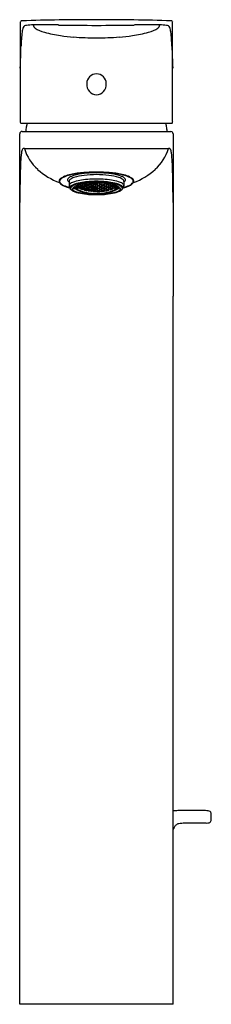
# Model space of a CAD drawing. Extents: x 108.9 to 111.4, y -7.6 to 5.1.
import ezdxf

# ---------------------------------------------------------------- set-up
doc = ezdxf.new("R2010")
doc.units = 0
doc.header["$LTSCALE"] = 0.64311
doc.layers.get('0').update_dxf_attribs({"color": 255, "linetype": 'CONTINUOUS'})
doc.layers.get('DEFPOINTS').update_dxf_attribs({"linetype": 'CONTINUOUS'})
doc.styles.get("Standard").update_dxf_attribs({"font": 'txt', "width": 0.8})

msp = doc.modelspace()

# ---------------------------------------------------------------- linework, layer by layer
for p, q in [((108.936, 3.776), (110.889, 3.776)), ((108.951, 3.668), (110.874, 3.668)), ((108.98, 3.446), (110.846, 3.446)), ((109.558, 3.019), (109.558, 2.966)), ((109.615, 2.942), (109.624, 2.939)), ((109.624, 2.934), (109.615, 2.942)), ((109.624, 2.943), (109.621, 2.947)), ((109.624, 2.949), (109.624, 2.943)), ((109.644, 2.933), (109.624, 2.943)), ((109.624, 2.939), (109.644, 2.929)), ((109.624, 2.934), (109.624, 2.939)), ((109.644, 2.924), (109.624, 2.934)), ((109.626, 2.951), (109.644, 2.941)), ((109.652, 2.924), (109.642, 2.932)), ((109.642, 2.932), (109.652, 2.93)), ((109.643, 2.949), (109.653, 2.952)), ((109.653, 2.936), (109.643, 2.949)), ((109.644, 2.941), (109.654, 2.932)), ((109.644, 2.941), (109.644, 2.933)), ((109.654, 2.932), (109.644, 2.933)), ((109.652, 2.965), (109.653, 2.963)), ((109.653, 2.963), (109.653, 2.965)), ((109.653, 2.963), (109.672, 2.954)), ((109.653, 2.952), (109.672, 2.943)), ((109.653, 2.952), (109.653, 2.936)), ((109.665, 2.931), (109.653, 2.936)), ((109.654, 2.929), (109.654, 2.936)), ((109.656, 2.922), (109.674, 2.934)), ((109.676, 2.933), (109.656, 2.921)), ((109.669, 2.936), (109.665, 2.931)), ((109.682, 2.931), (109.669, 2.936)), ((109.671, 2.949), (109.681, 2.954)), ((109.681, 2.937), (109.671, 2.949)), ((109.672, 2.954), (109.673, 2.973)), ((109.672, 2.954), (109.682, 2.959)), ((109.672, 2.943), (109.682, 2.931)), ((109.682, 2.959), (109.673, 2.973)), ((109.675, 2.974), (109.681, 2.966)), ((109.681, 2.966), (109.681, 2.976)), ((109.681, 2.966), (109.7, 2.958)), ((109.681, 2.954), (109.7, 2.946)), ((109.681, 2.954), (109.681, 2.937)), ((109.7, 2.929), (109.681, 2.937)), ((109.7, 2.979), (109.696, 2.981)), ((109.699, 2.953), (109.709, 2.959)), ((109.708, 2.94), (109.699, 2.953)), ((109.71, 2.965), (109.7, 2.979)), ((109.7, 2.958), (109.7, 2.979)), ((109.7, 2.958), (109.71, 2.965)), ((109.7, 2.946), (109.71, 2.934)), ((109.7, 2.929), (109.7, 2.946)), ((109.71, 2.934), (109.7, 2.929)), ((109.701, 2.982), (109.708, 2.972)), ((109.708, 2.972), (109.708, 2.984)), ((109.708, 2.972), (109.728, 2.965)), ((109.709, 2.959), (109.708, 2.94)), ((109.728, 2.933), (109.708, 2.94)), ((109.709, 2.959), (109.728, 2.952)), ((109.728, 2.987), (109.725, 2.988)), ((109.726, 2.959), (109.736, 2.966)), ((109.736, 2.946), (109.726, 2.959)), ((109.726, 2.928), (109.736, 2.934)), ((109.728, 2.989), (109.728, 2.989)), ((109.738, 2.973), (109.728, 2.987)), ((109.728, 2.965), (109.728, 2.987)), ((109.728, 2.965), (109.738, 2.973)), ((109.728, 2.952), (109.738, 2.939)), ((109.728, 2.933), (109.728, 2.952)), ((109.738, 2.939), (109.728, 2.933)), ((109.73, 2.99), (109.736, 2.98)), ((109.736, 2.98), (109.736, 2.991)), ((109.736, 2.98), (109.756, 2.975)), ((109.736, 2.966), (109.756, 2.96)), ((109.736, 2.966), (109.736, 2.946)), ((109.756, 2.94), (109.736, 2.946)), ((109.736, 2.934), (109.755, 2.928)), ((109.736, 2.934), (109.736, 2.917)), ((109.754, 2.968), (109.764, 2.977)), ((109.764, 2.954), (109.754, 2.968)), ((109.754, 2.935), (109.764, 2.941)), ((109.764, 2.923), (109.754, 2.935)), ((109.756, 2.975), (109.756, 2.995)), ((109.756, 2.975), (109.766, 2.984)), ((109.756, 2.96), (109.766, 2.947)), ((109.756, 2.94), (109.756, 2.96)), ((109.766, 2.947), (109.756, 2.94)), ((109.766, 2.984), (109.758, 2.995)), ((109.762, 2.996), (109.764, 2.992)), ((109.764, 2.992), (109.764, 2.996)), ((109.764, 2.992), (109.784, 2.987)), ((109.764, 2.977), (109.784, 2.972)), ((109.764, 2.977), (109.764, 2.954)), ((109.784, 2.95), (109.764, 2.954)), ((109.764, 2.941), (109.783, 2.937)), ((109.764, 2.941), (109.764, 2.923)), ((109.782, 2.98), (109.792, 2.99)), ((109.792, 2.966), (109.782, 2.98)), ((109.782, 2.943), (109.792, 2.952)), ((109.792, 2.931), (109.782, 2.943)), ((109.783, 2.937), (109.794, 2.925)), ((109.784, 2.918), (109.783, 2.937)), ((109.784, 2.987), (109.784, 2.999)), ((109.784, 2.987), (109.794, 2.998)), ((109.784, 2.972), (109.794, 2.958)), ((109.784, 2.95), (109.784, 2.972)), ((109.794, 2.958), (109.784, 2.95)), ((109.794, 2.998), (109.792, 3)), ((109.792, 2.99), (109.812, 2.986)), ((109.792, 2.99), (109.792, 2.966)), ((109.812, 2.962), (109.792, 2.966)), ((109.792, 2.952), (109.812, 2.948)), ((109.792, 2.952), (109.792, 2.931)), ((109.81, 2.994), (109.82, 3.003)), ((109.82, 2.98), (109.81, 2.994)), ((109.81, 2.955), (109.82, 2.965)), ((109.82, 2.943), (109.81, 2.955)), ((109.812, 2.986), (109.821, 2.972)), ((109.812, 2.962), (109.812, 2.986)), ((109.821, 2.972), (109.812, 2.962)), ((109.812, 2.948), (109.822, 2.936)), ((109.812, 2.927), (109.812, 2.948)), ((109.822, 2.936), (109.812, 2.927)), ((109.82, 3.003), (109.82, 2.98)), ((109.84, 2.977), (109.82, 2.98)), ((109.82, 2.965), (109.84, 2.962)), ((109.82, 2.965), (109.82, 2.943)), ((109.84, 2.94), (109.82, 2.943)), ((109.83, 3.004), (109.84, 3.003)), ((109.838, 2.969), (109.848, 2.98)), ((109.848, 2.957), (109.838, 2.969)), ((109.838, 2.934), (109.848, 2.943)), ((109.848, 2.923), (109.838, 2.934)), ((109.84, 3.003), (109.849, 2.988)), ((109.84, 2.977), (109.84, 3.003)), ((109.849, 2.988), (109.84, 2.977)), ((109.84, 2.962), (109.849, 2.949)), ((109.84, 2.94), (109.84, 2.962)), ((109.849, 2.949), (109.84, 2.94)), ((109.842, 3.005), (109.848, 2.997)), ((109.848, 2.997), (109.848, 3.006)), ((109.848, 2.997), (109.867, 2.995)), ((109.848, 2.98), (109.867, 2.978)), ((109.848, 2.98), (109.848, 2.957)), ((109.867, 2.955), (109.848, 2.957)), ((109.848, 2.943), (109.867, 2.941)), ((109.848, 2.943), (109.848, 2.923)), ((109.866, 2.987), (109.876, 2.999)), ((109.876, 2.973), (109.866, 2.987)), ((109.866, 2.948), (109.876, 2.958)), ((109.876, 2.936), (109.866, 2.948)), ((109.867, 2.995), (109.877, 3.007)), ((109.867, 3.007), (109.867, 2.995)), ((109.867, 2.978), (109.877, 2.966)), ((109.867, 2.955), (109.867, 2.978)), ((109.877, 2.966), (109.867, 2.955)), ((109.867, 2.941), (109.877, 2.93)), ((109.867, 2.921), (109.867, 2.941)), ((109.876, 2.999), (109.895, 2.998)), ((109.876, 2.999), (109.876, 2.973)), ((109.895, 2.972), (109.876, 2.973)), ((109.876, 2.958), (109.895, 2.957)), ((109.876, 2.958), (109.876, 2.936)), ((109.895, 2.935), (109.876, 2.936)), ((109.894, 3.007), (109.894, 3.007)), ((109.894, 3.007), (109.903, 2.993)), ((109.903, 2.977), (109.894, 2.965)), ((109.894, 2.965), (109.903, 2.953)), ((109.903, 2.939), (109.894, 2.929)), ((109.895, 2.998), (109.905, 2.985)), ((109.895, 2.972), (109.895, 2.998)), ((109.905, 2.985), (109.895, 2.972)), ((109.895, 2.957), (109.905, 2.946)), ((109.895, 2.935), (109.895, 2.957)), ((109.905, 2.946), (109.895, 2.935)), ((109.903, 2.993), (109.903, 3.008)), ((109.903, 2.993), (109.923, 2.993)), ((109.923, 2.977), (109.903, 2.977)), ((109.903, 2.953), (109.903, 2.977)), ((109.903, 2.953), (109.923, 2.953)), ((109.923, 2.939), (109.903, 2.939)), ((109.903, 2.939), (109.903, 2.919)), ((109.931, 2.998), (109.921, 2.985)), ((109.921, 2.985), (109.931, 2.972)), ((109.931, 2.957), (109.921, 2.946)), ((109.921, 2.946), (109.931, 2.935)), ((109.923, 2.993), (109.923, 3.008)), ((109.923, 2.993), (109.933, 3.007)), ((109.933, 2.965), (109.923, 2.977)), ((109.923, 2.977), (109.923, 2.953)), ((109.923, 2.953), (109.933, 2.965)), ((109.933, 2.929), (109.923, 2.939)), ((109.923, 2.919), (109.923, 2.939)), ((109.951, 2.999), (109.931, 2.998)), ((109.931, 2.972), (109.931, 2.998)), ((109.931, 2.972), (109.951, 2.973)), ((109.951, 2.958), (109.931, 2.957)), ((109.931, 2.935), (109.931, 2.957)), ((109.931, 2.935), (109.951, 2.936)), ((109.933, 3.007), (109.932, 3.007)), ((109.959, 2.978), (109.949, 2.966)), ((109.949, 2.966), (109.959, 2.955)), ((109.959, 2.941), (109.949, 2.93)), ((109.959, 2.995), (109.95, 3.007)), ((109.961, 2.987), (109.951, 2.999)), ((109.951, 2.999), (109.951, 2.973)), ((109.951, 2.973), (109.961, 2.987)), ((109.961, 2.948), (109.951, 2.958)), ((109.951, 2.958), (109.951, 2.936)), ((109.951, 2.936), (109.961, 2.948)), ((109.959, 3.007), (109.959, 2.995)), ((109.979, 2.997), (109.959, 2.995)), ((109.979, 2.98), (109.959, 2.978)), ((109.959, 2.955), (109.959, 2.978)), ((109.959, 2.955), (109.979, 2.957)), ((109.979, 2.943), (109.959, 2.941)), ((109.959, 2.921), (109.959, 2.941)), ((109.987, 3.003), (109.977, 2.988)), ((109.977, 2.988), (109.987, 2.977)), ((109.987, 2.962), (109.977, 2.949)), ((109.977, 2.949), (109.987, 2.94)), ((109.979, 2.997), (109.979, 3.006)), ((109.984, 3.005), (109.979, 2.997)), ((109.989, 2.969), (109.979, 2.98)), ((109.979, 2.98), (109.979, 2.957)), ((109.979, 2.957), (109.989, 2.969)), ((109.989, 2.934), (109.979, 2.943)), ((109.979, 2.943), (109.979, 2.923)), ((109.979, 2.923), (109.989, 2.934)), ((109.997, 3.004), (109.987, 3.003)), ((109.987, 2.977), (109.987, 3.003)), ((109.987, 2.977), (110.007, 2.98)), ((110.007, 2.965), (109.987, 2.962)), ((109.987, 2.94), (109.987, 2.962)), ((109.987, 2.94), (110.006, 2.943)), ((110.015, 2.986), (110.005, 2.972)), ((110.005, 2.972), (110.015, 2.962)), ((110.015, 2.948), (110.005, 2.936)), ((110.005, 2.936), (110.015, 2.927)), ((110.007, 2.965), (110.006, 2.943)), ((110.006, 2.943), (110.016, 2.955)), ((110.016, 2.994), (110.007, 3.003)), ((110.007, 3.003), (110.007, 2.98)), ((110.007, 2.98), (110.016, 2.994)), ((110.016, 2.955), (110.007, 2.965)), ((110.034, 2.99), (110.015, 2.986)), ((110.015, 2.962), (110.015, 2.986)), ((110.015, 2.962), (110.034, 2.966)), ((110.034, 2.952), (110.015, 2.948)), ((110.015, 2.927), (110.015, 2.948)), ((110.033, 2.998), (110.034, 3)), ((110.043, 2.987), (110.033, 2.998)), ((110.043, 2.972), (110.033, 2.958)), ((110.033, 2.958), (110.043, 2.95)), ((110.043, 2.937), (110.033, 2.925)), ((110.044, 2.98), (110.034, 2.99)), ((110.034, 2.99), (110.034, 2.966)), ((110.034, 2.966), (110.044, 2.98)), ((110.044, 2.943), (110.034, 2.952)), ((110.034, 2.952), (110.034, 2.931)), ((110.034, 2.931), (110.044, 2.943)), ((110.043, 2.987), (110.043, 2.999)), ((110.062, 2.992), (110.043, 2.987)), ((110.062, 2.977), (110.043, 2.972)), ((110.043, 2.95), (110.043, 2.972)), ((110.043, 2.95), (110.062, 2.954)), ((110.062, 2.941), (110.043, 2.937)), ((110.043, 2.918), (110.043, 2.937)), ((110.061, 2.984), (110.068, 2.995)), ((110.07, 2.975), (110.061, 2.984)), ((110.071, 2.96), (110.061, 2.947)), ((110.061, 2.947), (110.07, 2.94)), ((110.065, 2.996), (110.062, 2.992)), ((110.062, 2.992), (110.062, 2.996)), ((110.072, 2.968), (110.062, 2.977)), ((110.062, 2.977), (110.062, 2.954)), ((110.062, 2.954), (110.072, 2.968)), ((110.072, 2.935), (110.062, 2.941)), ((110.062, 2.941), (110.062, 2.923)), ((110.062, 2.923), (110.072, 2.935)), ((110.07, 2.975), (110.07, 2.995)), ((110.09, 2.98), (110.07, 2.975)), ((110.07, 2.94), (110.071, 2.96)), ((110.07, 2.94), (110.09, 2.946)), ((110.09, 2.966), (110.071, 2.96)), ((110.09, 2.934), (110.071, 2.928)), ((110.088, 2.973), (110.098, 2.987)), ((110.098, 2.965), (110.088, 2.973)), ((110.098, 2.952), (110.089, 2.939)), ((110.089, 2.939), (110.098, 2.933)), ((110.09, 2.98), (110.09, 2.991)), ((110.096, 2.99), (110.09, 2.98)), ((110.1, 2.959), (110.09, 2.966)), ((110.09, 2.966), (110.09, 2.946)), ((110.09, 2.946), (110.1, 2.959)), ((110.1, 2.928), (110.09, 2.934)), ((110.09, 2.934), (110.09, 2.917)), ((110.098, 2.989), (110.098, 2.989)), ((110.098, 2.987), (110.101, 2.988)), ((110.098, 2.965), (110.098, 2.987)), ((110.118, 2.972), (110.098, 2.965)), ((110.118, 2.959), (110.098, 2.952)), ((110.098, 2.933), (110.098, 2.952)), ((110.098, 2.933), (110.118, 2.94)), ((110.116, 2.965), (110.126, 2.979)), ((110.126, 2.958), (110.116, 2.965)), ((110.126, 2.946), (110.116, 2.934)), ((110.116, 2.934), (110.126, 2.929)), ((110.118, 2.972), (110.118, 2.984)), ((110.125, 2.982), (110.118, 2.972)), ((110.128, 2.953), (110.118, 2.959)), ((110.118, 2.959), (110.118, 2.94)), ((110.118, 2.94), (110.128, 2.953)), ((110.126, 2.979), (110.131, 2.981)), ((110.126, 2.958), (110.126, 2.979)), ((110.146, 2.966), (110.126, 2.958)), ((110.146, 2.954), (110.126, 2.946)), ((110.126, 2.929), (110.126, 2.946)), ((110.126, 2.929), (110.146, 2.937)), ((110.144, 2.959), (110.154, 2.973)), ((110.154, 2.954), (110.144, 2.959)), ((110.154, 2.943), (110.144, 2.931)), ((110.144, 2.931), (110.157, 2.936)), ((110.146, 2.966), (110.146, 2.976)), ((110.151, 2.974), (110.146, 2.966)), ((110.156, 2.949), (110.146, 2.954)), ((110.146, 2.954), (110.146, 2.937)), ((110.146, 2.937), (110.156, 2.949)), ((110.15, 2.933), (110.169, 2.921)), ((110.169, 2.922), (110.151, 2.934)), ((110.154, 2.954), (110.154, 2.973)), ((110.174, 2.963), (110.154, 2.954)), ((110.174, 2.952), (110.154, 2.943)), ((110.157, 2.936), (110.162, 2.931)), ((110.162, 2.931), (110.174, 2.936)), ((110.181, 2.941), (110.171, 2.932)), ((110.171, 2.929), (110.171, 2.936)), ((110.171, 2.932), (110.181, 2.933)), ((110.173, 2.924), (110.183, 2.932)), ((110.183, 2.932), (110.173, 2.93)), ((110.175, 2.965), (110.174, 2.963)), ((110.174, 2.963), (110.174, 2.965)), ((110.183, 2.949), (110.174, 2.952)), ((110.174, 2.952), (110.174, 2.936)), ((110.174, 2.936), (110.183, 2.949)), ((110.199, 2.951), (110.181, 2.941)), ((110.181, 2.933), (110.201, 2.943)), ((110.181, 2.941), (110.181, 2.933)), ((110.201, 2.939), (110.181, 2.929)), ((110.181, 2.924), (110.201, 2.934)), ((110.201, 2.949), (110.201, 2.943)), ((110.201, 2.943), (110.205, 2.947)), ((110.21, 2.942), (110.201, 2.939)), ((110.201, 2.934), (110.21, 2.942)), ((110.201, 2.934), (110.201, 2.939)), ((110.267, 3.019), (110.267, 2.966)), ((109.642, 2.924), (109.652, 2.918)), ((109.652, 2.921), (109.642, 2.924)), ((109.644, 2.929), (109.654, 2.921)), ((109.644, 2.924), (109.644, 2.929)), ((109.654, 2.921), (109.644, 2.924)), ((109.652, 2.93), (109.654, 2.929)), ((109.652, 2.93), (109.652, 2.924)), ((109.656, 2.922), (109.652, 2.924)), ((109.664, 2.915), (109.652, 2.921)), ((109.652, 2.918), (109.654, 2.92)), ((109.652, 2.918), (109.672, 2.909)), ((109.656, 2.921), (109.656, 2.922)), ((109.669, 2.911), (109.664, 2.915)), ((109.672, 2.91), (109.669, 2.911)), ((109.68, 2.904), (109.67, 2.909)), ((109.67, 2.909), (109.68, 2.906)), ((109.682, 2.906), (109.672, 2.91)), ((109.672, 2.909), (109.672, 2.91)), ((109.672, 2.909), (109.682, 2.906)), ((109.68, 2.906), (109.7, 2.898)), ((109.68, 2.904), (109.681, 2.905)), ((109.698, 2.899), (109.708, 2.894)), ((109.708, 2.896), (109.698, 2.899)), ((109.699, 2.924), (109.708, 2.929)), ((109.738, 2.911), (109.699, 2.924)), ((109.7, 2.898), (109.71, 2.893)), ((109.7, 2.896), (109.7, 2.898)), ((109.71, 2.893), (109.7, 2.896)), ((109.708, 2.929), (109.728, 2.922)), ((109.728, 2.889), (109.708, 2.896)), ((109.708, 2.894), (109.708, 2.896)), ((109.708, 2.894), (109.728, 2.888)), ((109.736, 2.917), (109.726, 2.928)), ((109.726, 2.887), (109.736, 2.885)), ((109.726, 2.887), (109.736, 2.884)), ((109.728, 2.922), (109.738, 2.911)), ((109.738, 2.886), (109.728, 2.889)), ((109.728, 2.888), (109.728, 2.889)), ((109.728, 2.888), (109.738, 2.886)), ((109.756, 2.911), (109.736, 2.917)), ((109.736, 2.885), (109.756, 2.88)), ((109.736, 2.884), (109.736, 2.885)), ((109.754, 2.907), (109.764, 2.912)), ((109.793, 2.897), (109.754, 2.907)), ((109.764, 2.879), (109.754, 2.881)), ((109.754, 2.881), (109.764, 2.877)), ((109.755, 2.928), (109.766, 2.917)), ((109.756, 2.911), (109.755, 2.928)), ((109.766, 2.917), (109.756, 2.911)), ((109.756, 2.88), (109.765, 2.876)), ((109.756, 2.878), (109.756, 2.879)), ((109.765, 2.876), (109.756, 2.878)), ((109.784, 2.918), (109.764, 2.923)), ((109.764, 2.912), (109.784, 2.907)), ((109.783, 2.874), (109.764, 2.879)), ((109.764, 2.877), (109.764, 2.878)), ((109.764, 2.877), (109.783, 2.872)), ((109.782, 2.913), (109.792, 2.92)), ((109.792, 2.903), (109.782, 2.913)), ((109.782, 2.872), (109.788, 2.87)), ((109.782, 2.872), (109.791, 2.871)), ((109.793, 2.872), (109.783, 2.874)), ((109.783, 2.872), (109.784, 2.874)), ((109.783, 2.872), (109.793, 2.872)), ((109.794, 2.925), (109.784, 2.918)), ((109.784, 2.907), (109.793, 2.897)), ((109.791, 2.871), (109.811, 2.867)), ((109.791, 2.87), (109.791, 2.871)), ((109.812, 2.927), (109.792, 2.931)), ((109.792, 2.92), (109.812, 2.916)), ((109.792, 2.92), (109.792, 2.903)), ((109.812, 2.899), (109.792, 2.903)), ((109.809, 2.869), (109.819, 2.867)), ((109.819, 2.866), (109.809, 2.869)), ((109.81, 2.922), (109.82, 2.93)), ((109.82, 2.911), (109.81, 2.922)), ((109.81, 2.894), (109.82, 2.901)), ((109.849, 2.889), (109.81, 2.894)), ((109.811, 2.867), (109.821, 2.865)), ((109.812, 2.916), (109.822, 2.906)), ((109.812, 2.899), (109.812, 2.916)), ((109.822, 2.906), (109.812, 2.899)), ((109.812, 2.865), (109.812, 2.867)), ((109.821, 2.865), (109.812, 2.865)), ((109.819, 2.867), (109.839, 2.864)), ((109.819, 2.866), (109.819, 2.867)), ((109.839, 2.863), (109.819, 2.866)), ((109.82, 2.93), (109.84, 2.927)), ((109.82, 2.93), (109.82, 2.911)), ((109.84, 2.909), (109.82, 2.911)), ((109.82, 2.901), (109.84, 2.898)), ((109.847, 2.862), (109.837, 2.862)), ((109.837, 2.862), (109.847, 2.86)), ((109.838, 2.903), (109.848, 2.911)), ((109.848, 2.894), (109.838, 2.903)), ((109.839, 2.864), (109.849, 2.863)), ((109.839, 2.863), (109.839, 2.864)), ((109.849, 2.863), (109.839, 2.863)), ((109.84, 2.927), (109.849, 2.916)), ((109.84, 2.909), (109.84, 2.927)), ((109.849, 2.916), (109.84, 2.909)), ((109.84, 2.898), (109.849, 2.889)), ((109.867, 2.86), (109.847, 2.862)), ((109.847, 2.86), (109.847, 2.862)), ((109.867, 2.921), (109.848, 2.923)), ((109.848, 2.911), (109.867, 2.909)), ((109.848, 2.911), (109.848, 2.894)), ((109.867, 2.892), (109.848, 2.894)), ((109.875, 2.859), (109.865, 2.862)), ((109.865, 2.862), (109.875, 2.861)), ((109.866, 2.915), (109.876, 2.924)), ((109.876, 2.905), (109.866, 2.915)), ((109.866, 2.887), (109.876, 2.895)), ((109.905, 2.886), (109.866, 2.887)), ((109.877, 2.93), (109.867, 2.921)), ((109.867, 2.909), (109.877, 2.9)), ((109.867, 2.892), (109.867, 2.909)), ((109.877, 2.9), (109.867, 2.892)), ((109.877, 2.859), (109.867, 2.86)), ((109.867, 2.859), (109.867, 2.86)), ((109.877, 2.859), (109.867, 2.859)), ((109.875, 2.861), (109.895, 2.86)), ((109.875, 2.859), (109.875, 2.861)), ((109.895, 2.858), (109.875, 2.859)), ((109.876, 2.924), (109.895, 2.923)), ((109.876, 2.924), (109.876, 2.905)), ((109.895, 2.904), (109.876, 2.905)), ((109.876, 2.895), (109.895, 2.894)), ((109.893, 2.858), (109.903, 2.859)), ((109.903, 2.857), (109.893, 2.858)), ((109.894, 2.929), (109.903, 2.919)), ((109.903, 2.907), (109.894, 2.899)), ((109.894, 2.899), (109.903, 2.891)), ((109.895, 2.923), (109.905, 2.913)), ((109.895, 2.904), (109.895, 2.923)), ((109.905, 2.913), (109.895, 2.904)), ((109.895, 2.894), (109.905, 2.886)), ((109.905, 2.86), (109.895, 2.858)), ((109.895, 2.86), (109.905, 2.86)), ((109.895, 2.858), (109.895, 2.86)), ((109.903, 2.919), (109.923, 2.919)), ((109.923, 2.907), (109.903, 2.907)), ((109.903, 2.891), (109.903, 2.907)), ((109.903, 2.891), (109.923, 2.891)), ((109.903, 2.859), (109.923, 2.859)), ((109.903, 2.859), (109.903, 2.857)), ((109.923, 2.857), (109.903, 2.857)), ((109.931, 2.923), (109.921, 2.913)), ((109.921, 2.913), (109.931, 2.904)), ((109.931, 2.894), (109.921, 2.886)), ((109.921, 2.886), (109.961, 2.887)), ((109.921, 2.86), (109.931, 2.858)), ((109.931, 2.86), (109.921, 2.86)), ((109.923, 2.919), (109.933, 2.929)), ((109.933, 2.899), (109.923, 2.907)), ((109.923, 2.907), (109.923, 2.891)), ((109.923, 2.891), (109.933, 2.899)), ((109.923, 2.859), (109.932, 2.858)), ((109.923, 2.859), (109.923, 2.857)), ((109.932, 2.858), (109.923, 2.857)), ((109.951, 2.924), (109.931, 2.923)), ((109.931, 2.904), (109.931, 2.923)), ((109.931, 2.904), (109.951, 2.905)), ((109.951, 2.895), (109.931, 2.894)), ((109.95, 2.861), (109.931, 2.86)), ((109.931, 2.858), (109.931, 2.86)), ((109.931, 2.858), (109.95, 2.859)), ((109.949, 2.93), (109.959, 2.921)), ((109.959, 2.909), (109.949, 2.9)), ((109.949, 2.9), (109.959, 2.892)), ((109.949, 2.859), (109.959, 2.86)), ((109.949, 2.859), (109.959, 2.859)), ((109.95, 2.859), (109.96, 2.862)), ((109.96, 2.862), (109.95, 2.861)), ((109.95, 2.859), (109.95, 2.861)), ((109.961, 2.915), (109.951, 2.924)), ((109.951, 2.924), (109.951, 2.905)), ((109.951, 2.905), (109.961, 2.915)), ((109.961, 2.887), (109.951, 2.895)), ((109.959, 2.921), (109.979, 2.923)), ((109.979, 2.911), (109.959, 2.909)), ((109.959, 2.892), (109.959, 2.909)), ((109.959, 2.892), (109.979, 2.894)), ((109.959, 2.86), (109.978, 2.862)), ((109.959, 2.859), (109.959, 2.86)), ((109.987, 2.927), (109.977, 2.916)), ((109.977, 2.916), (109.987, 2.909)), ((109.987, 2.898), (109.977, 2.889)), ((109.977, 2.889), (110.016, 2.894)), ((109.986, 2.864), (109.977, 2.863)), ((109.977, 2.863), (109.986, 2.863)), ((109.978, 2.862), (109.988, 2.862)), ((109.988, 2.862), (109.978, 2.86)), ((109.978, 2.86), (109.978, 2.862)), ((109.989, 2.903), (109.979, 2.911)), ((109.979, 2.911), (109.979, 2.894)), ((109.979, 2.894), (109.989, 2.903)), ((110.006, 2.867), (109.986, 2.864)), ((109.986, 2.863), (110.006, 2.866)), ((109.986, 2.863), (109.986, 2.864)), ((110.007, 2.93), (109.987, 2.927)), ((109.987, 2.909), (109.987, 2.927)), ((109.987, 2.909), (110.007, 2.911)), ((110.007, 2.901), (109.987, 2.898)), ((110.014, 2.867), (110.004, 2.865)), ((110.004, 2.865), (110.013, 2.865)), ((110.015, 2.916), (110.005, 2.906)), ((110.005, 2.906), (110.015, 2.899)), ((110.016, 2.869), (110.006, 2.867)), ((110.006, 2.866), (110.016, 2.869)), ((110.006, 2.866), (110.006, 2.867)), ((110.016, 2.922), (110.007, 2.93)), ((110.007, 2.93), (110.007, 2.911)), ((110.007, 2.911), (110.016, 2.922)), ((110.016, 2.894), (110.007, 2.901)), ((110.013, 2.865), (110.013, 2.867)), ((110.034, 2.871), (110.014, 2.867)), ((110.015, 2.927), (110.034, 2.931)), ((110.034, 2.92), (110.015, 2.916)), ((110.015, 2.899), (110.015, 2.916)), ((110.015, 2.899), (110.034, 2.903)), ((110.032, 2.872), (110.042, 2.874)), ((110.042, 2.872), (110.032, 2.872)), ((110.033, 2.925), (110.043, 2.918)), ((110.043, 2.907), (110.033, 2.897)), ((110.033, 2.897), (110.072, 2.907)), ((110.044, 2.913), (110.034, 2.92)), ((110.034, 2.92), (110.034, 2.903)), ((110.034, 2.903), (110.044, 2.913)), ((110.044, 2.872), (110.034, 2.871)), ((110.035, 2.87), (110.034, 2.871)), ((110.044, 2.872), (110.037, 2.87)), ((110.042, 2.872), (110.041, 2.874)), ((110.042, 2.874), (110.062, 2.879)), ((110.062, 2.877), (110.042, 2.872)), ((110.043, 2.918), (110.062, 2.923)), ((110.062, 2.912), (110.043, 2.907)), ((110.07, 2.88), (110.06, 2.876)), ((110.06, 2.876), (110.07, 2.878)), ((110.071, 2.928), (110.061, 2.917)), ((110.061, 2.917), (110.07, 2.911)), ((110.062, 2.877), (110.061, 2.878)), ((110.072, 2.907), (110.062, 2.912)), ((110.062, 2.879), (110.072, 2.881)), ((110.072, 2.881), (110.062, 2.877)), ((110.07, 2.911), (110.071, 2.928)), ((110.07, 2.911), (110.09, 2.917)), ((110.09, 2.885), (110.07, 2.88)), ((110.088, 2.911), (110.128, 2.924)), ((110.098, 2.922), (110.088, 2.911)), ((110.088, 2.886), (110.098, 2.889)), ((110.098, 2.888), (110.088, 2.886)), ((110.09, 2.884), (110.089, 2.885)), ((110.09, 2.917), (110.1, 2.928)), ((110.099, 2.887), (110.09, 2.885)), ((110.099, 2.887), (110.09, 2.884)), ((110.098, 2.888), (110.097, 2.889)), ((110.118, 2.929), (110.098, 2.922)), ((110.098, 2.889), (110.117, 2.896)), ((110.117, 2.894), (110.098, 2.888)), ((110.126, 2.898), (110.116, 2.893)), ((110.116, 2.893), (110.126, 2.896)), ((110.127, 2.899), (110.117, 2.894)), ((110.117, 2.896), (110.127, 2.899)), ((110.117, 2.894), (110.117, 2.896)), ((110.128, 2.924), (110.118, 2.929)), ((110.145, 2.906), (110.126, 2.898)), ((110.126, 2.896), (110.126, 2.898)), ((110.144, 2.906), (110.153, 2.91)), ((110.153, 2.909), (110.144, 2.906)), ((110.145, 2.904), (110.155, 2.909)), ((110.155, 2.909), (110.145, 2.906)), ((110.145, 2.904), (110.145, 2.905)), ((110.173, 2.918), (110.153, 2.909)), ((110.153, 2.91), (110.156, 2.911)), ((110.153, 2.909), (110.153, 2.91)), ((110.156, 2.911), (110.161, 2.915)), ((110.161, 2.915), (110.173, 2.921)), ((110.169, 2.922), (110.173, 2.924)), ((110.169, 2.921), (110.169, 2.922)), ((110.173, 2.93), (110.171, 2.929)), ((110.181, 2.929), (110.171, 2.921)), ((110.171, 2.921), (110.181, 2.924)), ((110.173, 2.918), (110.172, 2.92)), ((110.173, 2.93), (110.173, 2.924)), ((110.183, 2.924), (110.173, 2.918)), ((110.173, 2.921), (110.183, 2.924)), ((110.181, 2.924), (110.181, 2.929)), ((108.92, -7.631), (108.92, 1.535)), ((110.906, -7.631), (110.906, 1.535)), ((110.906, -7.631), (108.92, -7.631))]:
    msp.add_line(p, q)
for centre, radius, start, end in [((108.946, 5.081), 0.0196, 87.5384, 180.2577), ((109.913, -26.386), 31.501, 90.0001, 91.7564), ((109.913, -26.386), 31.501, 88.2436, 89.9999), ((110.879, 5.081), 0.0196, 359.7423, 92.4616), ((40310.462, 4.413), 40201.535, 179.999048, 180.0008762), ((109.176, 4.931), 0.227, 158.461, 173.6738), ((109.005, 4.998), 0.0433, 124.8062, 157.7143), ((109.015, 4.967), 0.0749, 96.4868, 117.4992), ((109.099, 4.228), 0.819, 90.3188, 96.4868), ((109.196, -13.139), 18.187, 89.2839, 90.3188), ((109.15, 5.051), 0.0551, 183.9148, 235.3648), ((109.319, 5.296), 0.353, 235.3648, 256.8688), ((110.881, 121.644), 116.607, 269.28384, 269.52445), ((108.945, 121.641), 116.604, 270.47554, 270.71616), ((110.63, -13.139), 18.187, 89.6812, 90.7161), ((110.506, 5.296), 0.353, 283.1312, 304.6352), ((110.676, 5.051), 0.0551, 304.6352, 356.0852), ((110.726, 4.228), 0.819, 83.5132, 89.6812), ((110.81, 4.967), 0.0749, 62.5008, 83.5132), ((110.82, 4.998), 0.0433, 22.2857, 55.1938), ((110.649, 4.931), 0.227, 6.3262, 21.539), ((-40090.637, 4.413), 40201.535, 359.9991238, 0.000952), ((111.032, 4.708), 2.096, 173.1909, 178.2624), ((109.654, 6.474), 1.577, 254.7432, 262.4841), ((109.821, 7.574), 2.691, 262.022, 265.6603), ((109.912, 8.663), 3.783, 265.5274, 270.0047), ((109.913, 8.663), 3.783, 269.9953, 274.4726), ((110.004, 7.574), 2.691, 274.3397, 277.978), ((110.172, 6.474), 1.577, 277.5159, 285.2568), ((108.793, 4.708), 2.096, 1.7376, 6.8091), ((100.015, 4.95), 8.923, 357.0396, 358.8549), ((119.81, 4.95), 8.923, 181.1451, 182.9603), ((109.913, 4.288), 0.126, 90.0003, 180), ((109.913, 4.288), 0.126, 360, 89.9997), ((109.92, 4.273), 0.134, 173.3481, 221.9705), ((109.905, 4.273), 0.134, 318.0295, 6.6519), ((109.913, 4.269), 0.126, 222.7727, 269.9905), ((109.913, 4.269), 0.126, 270.0095, 317.2273), ((108.965, 3.797), 0.0385, 177.8296, 206.8798), ((108.936, 3.782), 0.00565, 210.4496, 270), ((109.314, 3.669), 0.315, 168.71, 180.2426), ((109.913, 3.55), 0.925, 165.8375, 168.7089), ((109.913, 3.55), 0.925, 11.2911, 14.163), ((110.511, 3.669), 0.315, 359.7574, 11.29), ((110.889, 3.783), 0.00692, 273.1062, 323.3593), ((110.86, 3.797), 0.0385, 333.1202, 2.1704), ((108.951, 3.637), 0.0315, 90.0279, 180.0029), ((-38167.223, 1.726), 38276.143, 359.9997149, 0.0028602), ((110.87, 3.632), 0.0365, 7.4113, 83.173), ((14509.373, 2.59), 14398.467, 179.9958358, 180.0041971), ((108.967, 3.434), 0.0122, 97.0891, 145.1174), ((108.977, 3.29), 0.157, 88.8854, 94.0284), ((109.554, 3.625), 0.601, 197.2443, 228.0384), ((110.271, 3.625), 0.601, 311.9617, 342.7556), ((110.849, 3.292), 0.154, 85.8721, 91.1377), ((110.858, 3.434), 0.0122, 34.8826, 82.4784), ((111.564, 3.111), 2.637, 173.8943, 179.013), ((109.066, 3.381), 0.124, 151.4221, 175.4533), ((110.759, 3.381), 0.124, 4.5467, 28.5779), ((108.261, 3.111), 2.637, 0.987, 6.1057), ((284.149, -0.574), 175.261, 178.78046, 178.9135), ((109.736, 3.827), 0.874, 228.0384, 249.807), ((109.547, 2.94), 0.153, 115.5457, 129.8416), ((109.559, 2.925), 0.166, 112.8737, 130.2883), ((109.649, 2.727), 0.39, 103.2231, 115.5457), ((109.687, 2.621), 0.496, 103.6862, 112.8737), ((109.576, 3.036), 0.0381, 131.242, 162.8821), ((109.625, 2.98), 0.113, 113.7517, 131.242), ((109.837, 1.923), 1.216, 95.239, 103.2231), ((109.667, 2.924), 0.155, 107.1898, 129.7173), ((109.816, 2.091), 1.041, 97.2865, 103.6862), ((109.737, 2.725), 0.391, 102.1046, 113.7517), ((109.837, 2.374), 0.73, 96.6461, 107.1898), ((109.875, 2.084), 1.047, 94.8675, 102.1046), ((109.902, 1.415), 1.723, 92.6693, 97.2865), ((109.911, 1.122), 2.02, 89.9503, 95.239), ((109.912, 1.733), 1.376, 89.9653, 96.6461), ((109.912, 1.646), 1.486, 89.9731, 94.8675), ((109.912, 1.202), 1.936, 89.9883, 92.6693), ((109.914, 1.122), 2.02, 84.761, 90.0497), ((109.913, 1.202), 1.936, 87.3307, 90.0117), ((109.913, 1.646), 1.486, 85.1325, 90.027), ((109.914, 1.733), 1.376, 83.3539, 90.0348), ((109.923, 1.415), 1.723, 82.7135, 87.3307), ((109.951, 2.084), 1.047, 77.8954, 85.1325), ((109.988, 2.374), 0.73, 72.8102, 83.3539), ((109.988, 1.923), 1.216, 76.7769, 84.761), ((110.009, 2.091), 1.041, 76.3138, 82.7135), ((110.088, 2.725), 0.391, 66.2483, 77.8954), ((110.158, 2.924), 0.155, 50.2827, 72.8102), ((110.2, 2.98), 0.113, 48.758, 66.2483), ((110.138, 2.621), 0.496, 67.1263, 76.3138), ((110.177, 2.727), 0.39, 64.4543, 76.7769), ((110.25, 3.036), 0.0381, 17.1179, 48.758), ((110.267, 2.925), 0.166, 49.7117, 67.1263), ((110.279, 2.94), 0.153, 50.1584, 64.4543), ((110.089, 3.827), 0.874, 290.193, 311.9616), ((-64.324, -0.574), 175.261, 1.08655, 1.21954), ((109.455, 3.026), 0.0259, 154.987, 189.7721), ((109.479, 3.03), 0.0498, 189.7721, 221.6942), ((109.488, 3.011), 0.0621, 129.8416, 154.987), ((109.466, 3.023), 0.0298, 156.9644, 207.9951), ((109.481, 3.017), 0.0461, 130.2883, 156.9644), ((109.527, 3.07), 0.107, 214.7632, 248.6604), ((109.532, 3.078), 0.122, 221.6942, 244.0998), ((109.659, 3.326), 0.4, 243.3936, 256.6756), ((109.667, 3.365), 0.433, 245.6779, 256.043), ((109.558, 3.042), 0.0201, 162.8821, 215.9278), ((109.625, 3.089), 0.102, 215.9278, 229.3726), ((109.588, 3.022), 0.0298, 168.6028, 184.6997), ((109.581, 2.966), 0.0228, 151.0989, 179.5232), ((109.616, 2.966), 0.0581, 179.9986, 201.552), ((109.585, 3.022), 0.027, 129.7173, 168.6028), ((109.601, 2.955), 0.0456, 121.1163, 151.0989), ((109.627, 2.971), 0.0699, 201.552, 209.0443), ((109.635, 2.976), 0.0793, 209.9472, 229.2896), ((109.592, 2.94), 0.0219, 141.3702, 192.2395), ((109.592, 2.94), 0.0222, 192.2395, 208.9376), ((109.629, 2.91), 0.0699, 121.4198, 141.3702), ((109.706, 2.782), 0.248, 108.1939, 121.1163), ((109.602, 2.931), 0.0244, 139.7865, 178.0733), ((109.636, 2.902), 0.0681, 119.1008, 139.7865), ((109.683, 2.822), 0.173, 108.2948, 121.4198), ((109.666, 2.888), 0.074, 121.2289, 149.6471), ((109.711, 2.768), 0.222, 107.2062, 119.1008), ((109.714, 3.082), 0.175, 234.5718, 244.9356), ((109.784, 2.545), 0.497, 97.4221, 108.1939), ((109.745, 2.767), 0.219, 109.2735, 122.3812), ((109.811, 2.434), 0.581, 98.4877, 108.2948), ((109.807, 2.458), 0.546, 100.3003, 107.2062), ((109.825, 2.546), 0.453, 102.0797, 109.6833), ((109.877, 2.073), 0.938, 95.2986, 100.3003), ((110.007, 0.829), 2.228, 94.6747, 97.4221), ((109.908, 1.779), 1.244, 89.8046, 98.4675), ((109.888, 2.261), 0.746, 95.214, 102.1723), ((109.912, 1.692), 1.321, 89.966, 95.2985), ((109.908, 2.1), 0.908, 91.9582, 95.5549), ((109.912, 1.625), 1.427, 89.9793, 93.4801), ((109.913, 2.046), 0.962, 89.9696, 92.1463), ((109.913, 1.625), 1.427, 86.5199, 90.0207), ((109.917, 1.779), 1.244, 81.5325, 90.1955), ((109.913, 1.692), 1.321, 84.7015, 90.034), ((109.914, 2.046), 0.962, 87.8537, 90.0304), ((109.919, 2.1), 0.908, 84.4451, 88.0418), ((109.818, 0.829), 2.228, 82.5779, 85.3253), ((109.939, 2.261), 0.746, 77.8277, 84.786), ((109.949, 2.073), 0.938, 79.6997, 84.7014), ((110.001, 2.546), 0.453, 70.3167, 77.9203), ((110.014, 2.434), 0.581, 71.7052, 81.5123), ((110.042, 2.545), 0.497, 71.8061, 82.5779), ((110.019, 2.458), 0.546, 72.7938, 79.6997), ((110.096, 2.8), 0.182, 55.9219, 71.3852), ((110.115, 2.768), 0.222, 60.8992, 72.7938), ((110.111, 3.082), 0.175, 295.0644, 305.4282), ((110.12, 2.782), 0.248, 58.8837, 71.8061), ((110.143, 2.822), 0.173, 58.5802, 71.7052), ((110.159, 2.888), 0.074, 30.3582, 58.7691), ((110.19, 2.902), 0.0681, 40.2135, 60.8992), ((110.196, 2.91), 0.0699, 38.6298, 58.5802), ((110.223, 2.931), 0.0244, 1.9267, 40.2135), ((110.19, 2.976), 0.0793, 310.7104, 330.0528), ((110.224, 2.955), 0.0456, 28.9011, 58.8837), ((110.234, 2.94), 0.0219, 347.7605, 38.6298), ((110.233, 2.94), 0.0222, 331.0624, 347.7605), ((110.24, 3.022), 0.027, 11.3972, 50.2827), ((110.167, 3.326), 0.4, 283.3244, 296.6064), ((110.198, 2.971), 0.0699, 330.9557, 338.448), ((110.159, 3.365), 0.433, 283.957, 294.3221), ((110.209, 2.966), 0.0581, 338.448, 0.0014), ((110.244, 2.966), 0.0228, 0.4768, 28.9011), ((110.201, 3.089), 0.102, 310.6274, 324.0722), ((110.237, 3.022), 0.0298, 355.3003, 11.3972), ((110.267, 3.042), 0.0201, 324.0722, 17.1179), ((110.298, 3.07), 0.107, 291.3396, 325.2368), ((110.293, 3.078), 0.122, 295.9002, 318.3058), ((110.344, 3.017), 0.0461, 23.0356, 49.7117), ((110.337, 3.011), 0.0621, 25.013, 50.1584), ((110.347, 3.03), 0.0498, 318.3058, 350.2279), ((110.359, 3.023), 0.0298, 332.0049, 23.0356), ((110.37, 3.026), 0.0259, 350.2279, 25.013), ((109.61, 2.95), 0.0433, 209.265, 223.0637), ((109.595, 2.931), 0.0166, 178.0733, 200.2773), ((109.612, 2.937), 0.0349, 200.2773, 223.665), ((109.672, 3.006), 0.126, 225.1339, 231.6098), ((109.726, 3.12), 0.251, 238.1905, 258.8528), ((109.622, 2.925), 0.0196, 178.1774, 206.3732), ((109.657, 2.965), 0.072, 222.6435, 242.4517), ((109.752, 3.156), 0.286, 243.3249, 257.98), ((109.904, 3.432), 0.573, 242.5582, 245.1655), ((109.909, 3.46), 0.595, 244.8437, 247.4261), ((109.896, 3.407), 0.547, 244.8282, 248.9844), ((109.863, 3.688), 0.835, 257.1662, 264.7845), ((109.912, 3.465), 0.601, 247.4261, 255.7547), ((109.863, 3.626), 0.768, 257.1843, 264.2897), ((109.994, 3.684), 0.841, 249.5196, 252.325), ((109.872, 3.31), 0.448, 252.6706, 256.9345), ((109.913, 3.469), 0.605, 255.7547, 263.9419), ((109.941, 3.571), 0.717, 256.2353, 259.1434), ((109.905, 3.991), 1.136, 264.017, 267.2692), ((109.909, 4.115), 1.265, 264.4987, 268.5799), ((109.939, 3.628), 0.773, 260.0915, 262.2976), ((109.911, 3.43), 0.573, 262.4286, 266.431), ((109.913, 3.47), 0.606, 263.9419, 269.9997), ((109.912, 4.136), 1.281, 267.2378, 270.0098), ((109.924, 3.645), 0.788, 266.5106, 267.9767), ((109.913, 4.226), 1.375, 268.5266, 270.003), ((109.912, 3.198), 0.341, 267.3602, 270.1943), ((109.913, 3.47), 0.606, 270.0003, 276.0581), ((109.913, 4.136), 1.281, 269.9902, 272.7622), ((109.914, 3.198), 0.341, 269.8057, 272.6398), ((109.913, 4.226), 1.375, 269.997, 271.4734), ((109.902, 3.645), 0.788, 272.0233, 273.4894), ((109.917, 4.115), 1.265, 271.4201, 275.5013), ((109.914, 3.43), 0.573, 273.569, 277.5714), ((109.921, 3.991), 1.136, 272.7308, 275.983), ((109.913, 3.469), 0.605, 276.0581, 284.2453), ((109.886, 3.628), 0.773, 277.7024, 279.9085), ((109.884, 3.571), 0.717, 280.8566, 283.7647), ((109.962, 3.688), 0.835, 275.2155, 282.8338), ((109.962, 3.626), 0.768, 275.7103, 282.8157), ((109.953, 3.31), 0.448, 283.0655, 287.3294), ((109.914, 3.465), 0.601, 284.2453, 292.5739), ((109.831, 3.684), 0.841, 287.675, 290.4804), ((109.929, 3.407), 0.547, 291.0156, 295.1718), ((110.073, 3.156), 0.286, 282.02, 296.6751), ((109.916, 3.46), 0.595, 292.5739, 295.1563), ((110.099, 3.12), 0.251, 281.1472, 301.8095), ((109.921, 3.432), 0.573, 294.8345, 297.4418), ((110.168, 2.965), 0.072, 297.5483, 317.3565), ((110.204, 2.925), 0.0196, 333.6268, 1.8226), ((110.153, 3.006), 0.126, 308.3902, 314.8661), ((110.214, 2.937), 0.0349, 316.335, 339.7227), ((110.231, 2.931), 0.0166, 339.7227, 1.9267), ((110.215, 2.95), 0.0433, 316.9363, 330.735), ((110.974, -5.641), 0.517, 90.6885, 97.5782), ((111.153, -20.574), 15.452, 89.3772, 90.6885), ((111.318, -5.44), 0.316, 82.7749, 89.3772), ((111.354, -5.178), 0.0516, 52.6694, 86.3218), ((111.36, -5.161), 0.0356, 6.3414, 43.0997), ((111.028, -5.204), 0.37, 352.3671, 7.3312), ((111.159, -5.464), 0.271, 153.4505, 159.2467), ((111.009, -5.387), 0.103, 134.2953, 154.3909), ((110.989, -5.366), 0.0739, 99.0827, 134.2953), ((111.059, -5.803), 0.516, 90.5472, 99.0827), ((111.276, -18.149), 12.864, 89.7571, 90.9879), ((111.327, -5.089), 0.196, 271.0344, 283.1244), ((111.363, -5.248), 0.0333, 284.7023, 320.2255), ((111.356, -5.247), 0.0396, 326.0192, 350.7355)]:
    msp.add_arc(centre, radius, start, end)

# ---------------------------------------------------------------- texts
at = {"layer": 'DEFPOINTS'}
for tag, p, s in [('MODELNUMBER', (109.913, -7.627), 'K-98868T-4'), ('TRADENAME', (109.913, -7.628), 'ALEO'), ('PRODUCT', (109.913, -7.63), 'BATHROOM SINK FAUCET')]:
    msp.add_attdef(tag, p, s, height=0.001, dxfattribs=at)

doc.saveas('drawing.dxf')
